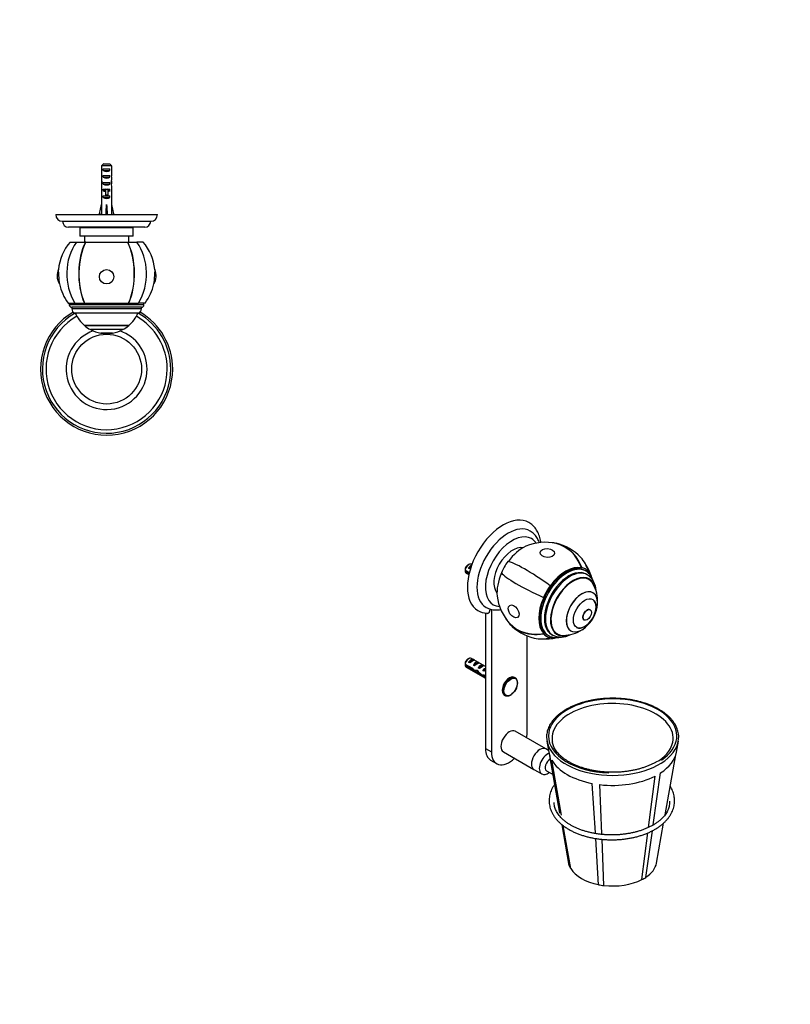
# Paper-space layout 'Layout1' of a CAD drawing. Units: millimetres. Extents: x 0 to 817, y 0 to 1162.
# Drawn here: x 362 to 817, y 0 to 581 of the extents above; entities that cross this region are included whole.
import ezdxf
from ezdxf import colors
from ezdxf.entities.mleader import LeaderData, LeaderLine
from ezdxf.math import Vec2, Vec3

# ---------------------------------------------------------------- set-up
doc = ezdxf.new("R2010")
doc.units = ezdxf.units.MM
for name, color, linetype in [('DV2_Défaut', 7, 'Continuous'), ('DV6_Défaut', 7, 'Continuous'), ('Défaut', 7, 'Continuous')]:
    doc.layers.add(name, color=color, linetype=linetype)

# ---------------------------------------------------------------- blocks, each defined once
blk = doc.blocks.new('_DOT')
at = {"color": 0}
blk.add_line((0, 0), (-1, 0), dxfattribs=at)
at = {"color": 0, "const_width": 0.333}
blk.add_lwpolyline([(-0.1665, 0, 1), (0.1665, 0, 1)], format="xyb", close=True, dxfattribs=at)
blk = doc.blocks.new('SE1')
at = {"layer": 'DV2_Défaut', "color": 7, "linetype": 'Continuous'}
for p, q in [((410.51, 494.68), (410.51, 488.77)), ((416.42, 494.68), (410.51, 494.68)), ((411.73, 495.88), (415.19, 495.88)), ((416.42, 494.68), (416.42, 488.77)), ((411.48, 491.88), (411.48, 492.88)), ((411.48, 492.88), (415.45, 492.88)), ((411.48, 491.88), (415.45, 491.88)), ((411.48, 487.88), (411.48, 488.88)), ((411.48, 488.88), (415.45, 488.88)), ((415.45, 491.88), (415.45, 492.88)), ((415.45, 487.88), (415.45, 488.88)), ((410.46, 484.73), (410.63, 484.73)), ((411.48, 487.88), (415.45, 487.88)), ((411.48, 483.88), (411.48, 484.88)), ((411.48, 484.88), (415.45, 484.88)), ((411.48, 483.88), (415.45, 483.88)), ((415.45, 483.88), (415.45, 484.88)), ((416.46, 484.73), (416.3, 484.73)), ((410.46, 482), (410.46, 480.45)), ((410.51, 479.32), (410.51, 472.87)), ((411.48, 480.02), (411.48, 480.88)), ((411.48, 480.88), (412.71, 480.88)), ((411.48, 480.02), (412.71, 480.02)), ((411.48, 476.02), (411.48, 476.88)), ((411.48, 476.88), (412.71, 476.88)), ((412.71, 481.11), (412.71, 480.88)), ((412.71, 480.88), (413.46, 480.88)), ((412.71, 480.88), (412.71, 477.43)), ((412.71, 477.43), (414.21, 477.43)), ((412.71, 477.43), (412.71, 476.82)), ((412.71, 476.82), (414.21, 476.82)), ((413.46, 480.88), (414.21, 480.88)), ((414.21, 481.11), (414.21, 480.88)), ((414.21, 480.88), (415.45, 480.88)), ((414.21, 480.88), (414.21, 477.43)), ((414.21, 480.02), (415.45, 480.02)), ((414.21, 477.43), (414.21, 476.82)), ((414.21, 476.88), (415.45, 476.88)), ((415.45, 480.02), (415.45, 480.88)), ((415.45, 476.02), (415.45, 476.88)), ((416.42, 479.32), (416.42, 472.87)), ((416.46, 480.45), (416.46, 482)), ((409.18, 466.25), (410.46, 471.87)), ((410.46, 472.87), (410.51, 472.87)), ((410.46, 472.87), (410.46, 471.87)), ((411.48, 476.02), (415.45, 476.02)), ((413.46, 466.25), (413.46, 471.87)), ((416.46, 472.87), (416.42, 472.87)), ((416.46, 471.87), (416.46, 472.87)), ((417.75, 466.25), (416.46, 471.87)), ((383.46, 465.88), (443.46, 465.88)), ((410.49, 465.95), (409.18, 466.25)), ((410.46, 465.96), (410.46, 465.88)), ((413.1, 465.95), (413.46, 466.25)), ((413.82, 465.95), (413.46, 466.25)), ((416.44, 465.95), (417.75, 466.25)), ((416.46, 465.88), (416.46, 465.96)), ((387.46, 461.88), (439.46, 461.88)), ((435.96, 458.38), (390.96, 458.38)), ((429.21, 458.08), (397.71, 458.08)), ((397.71, 458.08), (397.71, 453.08)), ((429.21, 453.08), (397.71, 453.08)), ((399.97, 458.38), (399.97, 458.08)), ((399.98, 458.08), (399.98, 458.38)), ((400.03, 458.38), (400.03, 458.08)), ((400.07, 458.08), (400.07, 458.38)), ((400.17, 458.38), (400.17, 458.08)), ((400.23, 458.08), (400.23, 458.38)), ((400.39, 458.38), (400.39, 458.08)), ((400.46, 458.08), (400.46, 458.38)), ((400.46, 453.08), (400.46, 449.68)), ((400.67, 458.38), (400.67, 458.08)), ((400.77, 458.08), (400.77, 458.38)), ((401.03, 458.38), (401.03, 458.08)), ((401.15, 458.08), (401.15, 458.38)), ((401.46, 458.38), (401.46, 458.08)), ((401.6, 458.08), (401.6, 458.38)), ((401.96, 458.38), (401.96, 458.08)), ((402.11, 458.08), (402.11, 458.38)), ((402.52, 458.38), (402.52, 458.08)), ((402.69, 458.08), (402.69, 458.38)), ((403.14, 458.38), (403.14, 458.08)), ((403.33, 458.08), (403.33, 458.38)), ((403.82, 458.38), (403.82, 458.08)), ((404.02, 458.08), (404.02, 458.38)), ((404.55, 458.38), (404.55, 458.08)), ((404.77, 458.08), (404.77, 458.38)), ((405.33, 458.38), (405.33, 458.08)), ((405.56, 458.08), (405.56, 458.38)), ((406.16, 458.38), (406.16, 458.08)), ((406.4, 458.08), (406.4, 458.38)), ((407.03, 458.38), (407.03, 458.08)), ((407.28, 458.08), (407.28, 458.38)), ((407.88, 458.08), (407.88, 458.38)), ((407.93, 458.38), (407.93, 458.08)), ((408.2, 458.08), (408.2, 458.38)), ((408.76, 458.08), (408.76, 458.38)), ((408.87, 458.38), (408.87, 458.08)), ((409.14, 458.08), (409.14, 458.38)), ((409.67, 458.08), (409.67, 458.38)), ((409.83, 458.38), (409.83, 458.08)), ((410.11, 458.08), (410.11, 458.38)), ((410.6, 458.08), (410.6, 458.38)), ((410.81, 458.38), (410.81, 458.08)), ((411.1, 458.08), (411.1, 458.38)), ((411.55, 458.08), (411.55, 458.38)), ((411.81, 458.38), (411.81, 458.08)), ((412.1, 458.08), (412.1, 458.38)), ((412.5, 458.08), (412.5, 458.38)), ((412.81, 458.38), (412.81, 458.08)), ((413.1, 458.08), (413.1, 458.38)), ((413.46, 458.08), (413.46, 458.38)), ((413.82, 458.38), (413.82, 458.08)), ((414.11, 458.08), (414.11, 458.38)), ((414.43, 458.08), (414.43, 458.38)), ((414.83, 458.38), (414.83, 458.08)), ((415.12, 458.08), (415.12, 458.38)), ((415.38, 458.08), (415.38, 458.38)), ((415.83, 458.38), (415.83, 458.08)), ((416.12, 458.08), (416.12, 458.38)), ((416.33, 458.08), (416.33, 458.38)), ((416.82, 458.38), (416.82, 458.08)), ((417.1, 458.08), (417.1, 458.38)), ((417.26, 458.08), (417.26, 458.38)), ((417.79, 458.38), (417.79, 458.08)), ((418.06, 458.08), (418.06, 458.38)), ((418.17, 458.08), (418.17, 458.38)), ((418.73, 458.38), (418.73, 458.08)), ((419, 458.08), (419, 458.38)), ((419.05, 458.08), (419.05, 458.38)), ((419.64, 458.38), (419.64, 458.08)), ((419.9, 458.08), (419.9, 458.38)), ((420.52, 458.38), (420.52, 458.08)), ((420.77, 458.08), (420.77, 458.38)), ((421.36, 458.38), (421.36, 458.08)), ((421.6, 458.08), (421.6, 458.38)), ((422.16, 458.38), (422.16, 458.08)), ((422.38, 458.08), (422.38, 458.38)), ((422.91, 458.38), (422.91, 458.08)), ((423.11, 458.08), (423.11, 458.38)), ((423.6, 458.38), (423.6, 458.08)), ((423.79, 458.08), (423.79, 458.38)), ((424.24, 458.38), (424.24, 458.08)), ((424.41, 458.08), (424.41, 458.38)), ((424.82, 458.38), (424.82, 458.08)), ((424.97, 458.08), (424.97, 458.38)), ((425.33, 458.38), (425.33, 458.08)), ((425.47, 458.08), (425.47, 458.38)), ((425.78, 458.38), (425.78, 458.08)), ((425.89, 458.08), (425.89, 458.38)), ((426.16, 458.38), (426.16, 458.08)), ((426.25, 458.08), (426.25, 458.38)), ((426.46, 449.68), (426.46, 453.08)), ((426.47, 458.38), (426.47, 458.08)), ((426.54, 458.08), (426.54, 458.38)), ((426.7, 458.38), (426.7, 458.08)), ((426.75, 458.08), (426.75, 458.38)), ((426.86, 458.38), (426.86, 458.08)), ((426.89, 458.08), (426.89, 458.38)), ((426.95, 458.38), (426.95, 458.08)), ((426.96, 458.08), (426.96, 458.38)), ((429.21, 453.08), (429.21, 458.08)), ((391.96, 449.68), (395.64, 449.68)), ((395.64, 449.68), (400.98, 449.68)), ((401.13, 449.68), (400.98, 449.68)), ((401.13, 449.68), (425.8, 449.68)), ((425.8, 449.68), (425.95, 449.68)), ((425.95, 449.68), (431.29, 449.68)), ((434.96, 449.68), (431.29, 449.68)), ((385.61, 424.94), (385.07, 433.4)), ((441.86, 433.4), (441.32, 424.94)), ((390.81, 413.68), (394.7, 413.68)), ((391.46, 413.68), (391.46, 412.68)), ((435.46, 412.68), (391.46, 412.68)), ((394.7, 413.68), (400.33, 413.68)), ((400.33, 413.68), (400.47, 413.68)), ((400.47, 413.68), (426.46, 413.68)), ((426.6, 413.68), (426.46, 413.68)), ((426.6, 413.68), (432.23, 413.68)), ((436.12, 413.68), (432.23, 413.68)), ((435.46, 412.68), (435.46, 413.68)), ((433.96, 411.18), (392.96, 411.18)), ((392.96, 411.18), (392.96, 410.33)), ((433.96, 410.33), (392.96, 410.33)), ((432.37, 407.68), (394.56, 407.68)), ((433.96, 410.33), (433.96, 411.18)), ((400.46, 400.4), (426.46, 400.4)), ((400.46, 400.4), (400.46, 400.35)), ((426.46, 400.35), (400.46, 400.35)), ((422.96, 398), (403.96, 398)), ((416.96, 395.99), (409.96, 395.99)), ((409.96, 395.99), (409.96, 395.95)), ((416.96, 395.95), (409.96, 395.95)), ((416.96, 395.95), (416.96, 395.99)), ((426.46, 400.35), (426.46, 400.4))]:
    blk.add_line(p, q, dxfattribs=at)
blk.add_circle((413.46, 374.71), 20.59, dxfattribs=at)
for centre, radius, start, end in [((387.46, 465.88), 4, 180, 270), ((439.46, 465.88), 4, 270, 0), ((390.96, 461.88), 3.5, 180, 270), ((435.96, 461.88), 3.5, 270, 0), ((413.46, 430.97), 28.5, 138.97175, 175.11238), ((413.46, 430.97), 28.5, 4.88762, 41.02825), ((393.29, 429.68), 9.03, 155.6642, 180), ((433.64, 429.68), 9.03, 328.33608, 24.3358), ((393.29, 429.68), 9.03, 180, 211.66392), ((413.46, 430.97), 28.5, 192.21575, 217.3532), ((413.46, 430.97), 28.5, 322.6468, 347.78425), ((392.96, 412.68), 1.5, 180, 270), ((433.96, 412.68), 1.5, 270, 0), ((413.46, 374.71), 38.97, 120.41428, 0), ((413.46, 374.71), 37.85, 119.42448, 0), ((395.96, 410.33), 3, 180, 242.04711), ((413.46, 415.94), 20.26, 204.06119, 230.08539), ((413.46, 415.94), 20.26, 309.91461, 335.93881), ((413.46, 374.71), 37.85, 0, 60.57552), ((430.96, 410.33), 3, 297.95289, 0), ((413.46, 374.71), 38.97, 0, 59.58572), ((413.46, 374.71), 35.74, 119.43376, 0), ((413.46, 374.71), 35.74, 0, 60.56624), ((413.46, 374.71), 23.87, 109.18708, 0), ((413.46, 415.94), 20.3, 230.17879, 242.09673), ((413.46, 415.94), 20.26, 242.30886, 260.05221), ((413.46, 415.94), 20.3, 260.07181, 279.92819), ((413.46, 415.94), 20.26, 279.94779, 297.69114), ((413.46, 374.71), 23.87, 0, 70.81292), ((413.46, 415.94), 20.3, 297.90327, 309.82121)]:
    blk.add_arc(centre, radius, start, end, dxfattribs=at)
for centre, major_axis, ratio, start_param, end_param in [((413.46, 487.02), (0, 10.51), 0.285569, 1.403348, 1.570796), ((413.46, 493.59), (3, 0), 0.760351, 3.989655, 5.435123), ((413.46, 487.02), (0, 10.51), 0.285569, 4.712389, 4.879837), ((413.46, 487.02), (0, 6.74), 0.445101, 1.570796, 1.910633), ((413.46, 484.56), (0, 6.74), 0.445101, 1.387338, 1.545119), ((413.46, 482), (0, 8.33), 0.359989, 1.230959, 1.570796), ((413.46, 484.95), (0, -8.33), 0.359989, 4.738067, 4.890466), ((413.46, 489.59), (3, 0), 0.760351, 3.989655, 5.435123), ((413.46, 485.59), (3, 0), 0.760351, 3.989655, 5.435123), ((413.46, 487.02), (0, 6.74), 0.445101, 4.372552, 4.712389), ((413.46, 482), (0, 8.33), 0.359989, 4.712389, 5.052226), ((413.46, 484.56), (0, 6.74), 0.445101, 4.738067, 4.895847), ((413.46, 484.95), (0, -8.33), 0.359989, 1.39272, 1.545119), ((413.46, 480.45), (0, 6.74), 0.445101, 1.570796, 1.738244), ((413.46, 482.22), (3, 0), 0.976011, 3.989655, 4.459709), ((413.46, 487.94), (0, -7.06), 0.425017, 6.030505, 6.283185), ((413.46, 487.94), (0, 7.06), 0.425017, 3.141593, 3.394273), ((413.46, 482.22), (3, 0), 0.976011, 4.965069, 5.435123), ((413.46, 480.45), (0, 6.74), 0.445101, 4.544941, 4.712389), ((413.46, 485), (-0.76, -51.94), 0.055876, -1.314474, -1.194522), ((413.46, 478.22), (3, 0), 0.976011, 3.989655, 5.435123), ((413.46, 485), (-2.9, -51.94), 0.014553, 1.196154, 1.316105), ((413.46, 485), (2.9, -51.94), 0.014553, -1.316105, -1.196154), ((413.46, 485), (0.76, -51.94), 0.055876, 1.194522, 1.314474), ((413.46, 465.27), (3, 0), 0.228555, 1.450845, 1.690748), ((413.46, 430.97), (0, 28.7), 0.819152, 0.860766, 2.217424), ((413.46, 430.97), (0, 28.7), 0.573576, 0.860766, 2.217424), ((413.46, 430.97), (0, -28.5), 0.573576, 3.996311, 5.364325), ((413.46, 430.97), (0, -28.5), 0.573576, 0.91886, 2.286874), ((413.46, 430.97), (0, 28.7), 0.573576, 4.065761, 5.422419), ((413.46, 430.97), (0, 28.7), 0.819152, 4.065761, 5.422419)]:
    blk.add_ellipse(centre, major_axis=major_axis, ratio=ratio, start_param=start_param, end_param=end_param, dxfattribs=at)
blk.add_ellipse((413.46, 429.17), major_axis=(4.24, 0), ratio=0.997956, dxfattribs=at)
for points in [[(411.73, 495.88), (411.32, 495.48), (410.91, 495.08), (410.51, 494.68)], [(415.19, 495.88), (415.61, 495.48), (416.01, 495.08), (416.42, 494.68)]]:
    blk.add_open_spline(points, degree=3, dxfattribs=at)
blk = doc.blocks.new('SE5')
at = {"layer": 'DV6_Défaut', "color": 7, "linetype": 'Continuous'}
for p, q in [((624.96, 256.18), (627.39, 254.78)), ((627.05, 259.43), (626.2, 258.94)), ((626.92, 257.27), (628.39, 258.11)), ((627.63, 256.86), (626.92, 257.27)), ((628.85, 259.4), (628.55, 259.58)), ((693.62, 257.66), (693.52, 257.43)), ((696.04, 255.62), (695.33, 256.03)), ((627.21, 254.06), (624.96, 255.36)), ((625.55, 254.38), (627.08, 253.5)), ((696.95, 253.36), (696.35, 253.71)), ((697.82, 250.54), (696.41, 251.36)), ((697.6, 255.36), (697.45, 255.16)), ((675.04, 246.93), (675.14, 246.82)), ((671.06, 240.04), (671.21, 240.01)), ((700.25, 242.79), (700.22, 242.81)), ((640.35, 232.96), (640.35, 148.87)), ((698.62, 232.76), (698.59, 232.78)), ((636.81, 230.75), (636.81, 150.91)), ((695.09, 226.72), (695.12, 226.7)), ((661.56, 161.12), (661.56, 217.34)), ((671.06, 218.59), (671.21, 218.79)), ((673.33, 217.92), (674.04, 217.51)), ((675.04, 216.29), (675.14, 216.52)), ((675.85, 218.2), (676.45, 217.85)), ((677.91, 219.32), (679.32, 218.5)), ((687.22, 220.29), (687.25, 220.27)), ((627.05, 203.9), (626.2, 203.41)), ((626.92, 201.75), (629.73, 203.37)), ((636.81, 199.29), (628.55, 204.05)), ((630.44, 202.96), (629.73, 203.37)), ((624.96, 200.66), (629.14, 198.24)), ((629.04, 197.48), (624.96, 199.84)), ((625.55, 198.86), (636.81, 192.36)), ((627.63, 201.34), (626.92, 201.75)), ((629.04, 197.48), (629.59, 197.8)), ((629.75, 200.11), (632.56, 201.73)), ((630.46, 199.71), (629.75, 200.11)), ((633.26, 201.33), (632.56, 201.73)), ((632.58, 198.48), (635.39, 200.1)), ((633.29, 198.07), (632.58, 198.48)), ((636.09, 199.69), (635.39, 200.1)), ((636.12, 197.98), (636.28, 197.96)), ((636.12, 197.98), (636.28, 197.89)), ((636.28, 197.96), (636.81, 198.27)), ((636.28, 197.89), (636.28, 197.35)), ((630.54, 196.29), (631.38, 196.77)), ((631.97, 196.11), (632.58, 196.46)), ((634.77, 193.69), (635.71, 194.23)), ((635.41, 196.85), (636.28, 197.35)), ((636.01, 196.5), (635.41, 196.85)), ((635.82, 194.39), (636.81, 193.81)), ((635.97, 193.48), (636.68, 193.89)), ((636.81, 193), (635.97, 193.48)), ((654.4, 192.59), (653.95, 192.85)), ((647.95, 182.46), (648.4, 182.2)), ((672.48, 150.65), (654.45, 161.06)), ((673.12, 155.23), (674.28, 148.73)), ((749.49, 148.73), (750.64, 155.23)), ((636.81, 150.91), (640.35, 148.87)), ((647.45, 148.93), (665.48, 138.52)), ((674.1, 149.71), (672.48, 150.65)), ((674.66, 147.15), (679.56, 119.6)), ((680.83, 112.76), (674.84, 146.6)), ((742.82, 111.84), (749.1, 147.15)), ((639.92, 144.05), (643.45, 142.01)), ((681.67, 111.55), (676.03, 144.03)), ((665.48, 138.52), (670.08, 135.87)), ((672.83, 137.78), (676.73, 135.53)), ((733.09, 104.36), (736.93, 134.61)), ((735.83, 105.8), (740.19, 136.49)), ((701.69, 101.21), (699.89, 130.26)), ((705.48, 100.66), (704.35, 129.57)), ((681.99, 105.96), (686.02, 83.29)), ((686.3, 81.82), (682.04, 105.92)), ((687.13, 80.04), (682.74, 105.38)), ((737.75, 83.29), (741.95, 106.93)), ((729.18, 73.53), (732.68, 101.13)), ((731.43, 74.83), (735.35, 102.4)), ((703.6, 70.53), (701.9, 97.8)), ((706.68, 70.05), (705.61, 97.32)), ((687.23, 80.06), (687.13, 80.04)), ((706.7, 70.11), (706.68, 70.05)), ((729.11, 73.58), (729.18, 73.53))]:
    blk.add_line(p, q, dxfattribs=at)
for centre, radius, start, end in [((672.1, 244.03), 28.5, 76.98305, 113.51), ((672.1, 244.03), 28.7, 43.01695, 76.98305), ((668.03, 255.79), 43.07, 178.16056, 179.47996), ((668.03, 254.97), 43.07, 178.40585, 179.47989), ((672.1, 244.03), 28.5, 16.89982, 33.78009), ((690.55, 243.71), 11.56, 2.03787, 56.42691), ((682.73, 237.9), 20.26, 356.0676, 30.04344), ((672.1, 244.03), 28.5, 186.49, 223.01695), ((638.75, 243.07), 12.48, 239.30719, 265.09696), ((642.23, 242.32), 9.56, 238.57251, 257.27419), ((640.52, 234.71), 1.78, 257.14709, 273.46237), ((682.73, 237.9), 20.3, 310.16286, 349.83714), ((672.1, 244.03), 28.7, 223.01695, 256.98305), ((682.73, 237.9), 20.26, 269.95656, 303.9324), ((672.1, 244.03), 28.5, 266.21991, 283.35091), ((668.03, 200.26), 43.07, 178.16056, 179.47996), ((668.03, 199.45), 43.07, 178.40585, 179.47989), ((729.7, 159.55), 18.37, 295.4046, 344.55606)]:
    blk.add_arc(centre, radius, start, end, dxfattribs=at)
for centre, major_axis, ratio, start_param, end_param in [((647.42, 258.28), (15, 25.98), 0.57735, 0.000206, 3.139291), ((650.25, 256.65), (13, 22.52), 0.57735, 0.001817, 3.141019), ((652.72, 255.22), (11.25, 19.49), 0.57735, 0, 3.432879), ((652.72, 255.22), (11.25, 19.49), 0.57735, 5.991899, 6.283185), ((652.93, 255.1), (-7.88, -13.64), 0.57735, 3.338118, 6.08666), ((658.87, 251.67), (10.75, 18.62), 0.57735, 0.662755, 1.390785), ((672.1, 244.03), (-6.46, -27.96), 0.804092, 2.254154, 3.341147), ((672.1, 244.03), (-6.42, -27.77), 0.804092, 2.248846, 3.141593), ((672.1, 244.03), (-20.98, -19.58), 0.804092, 2.735775, 3.141593), ((627.05, 256.98), (-1.5, -2.6), 0.57735, 3.141593, 5.330339), ((626.2, 257.47), (-0.9, -1.56), 0.57735, 3.926991, 5.216307), ((628.33, 256.24), (1.5, 2.6), 0.57735, 0.635105, 1.508132), ((627.82, 256.53), (2.66, 1.93), 0.115702, 1.391913, 1.559705), ((658.87, 251.67), (-10.88, -18.85), 0.57735, 4.537856, 4.886922), ((672.1, 244.03), (-23.27, 16.79), 0.141783, 4.688475, 6.045134), ((684.33, 236.97), (11, 19.05), 0.57735, 0, 3.141593), ((685.04, 236.56), (11, 19.05), 0.57735, 0, 3.138576), ((686.1, 235.95), (10.25, 17.75), 0.57735, 0, 3.141593), ((686.7, 235.61), (10.25, 17.75), 0.57735, 0, 3.141506), ((684.33, 236.97), (11.33, 19.62), 0.57735, 0.174533, 1.396263), ((684.33, 236.97), (-11.45, -19.84), 0.57735, 2.96706, 3.316126), ((685.04, 236.56), (11, 19.05), 0.57735, 6.268742, 6.283185), ((627.05, 256.98), (1.5, 2.6), 0.57735, 2.523643, 3.141593), ((658.87, 251.67), (-10.75, -18.62), 0.57735, 4.892401, 5.62043), ((672.1, 244.03), (-26.18, 11.76), 0.141783, 0.238052, 1.59471), ((688.57, 234.52), (9.45, 16.37), 0.57735, 0, 3.737753), ((688.57, 234.52), (9.45, 16.37), 0.57735, 0, 3.735601), ((688.57, 234.52), (9.25, 16.02), 0.57735, 0, 3.462818), ((687.16, 235.34), (9.25, 16.02), 0.57735, 0, 0.066555), ((686.7, 235.61), (10.25, 17.75), 0.57735, 6.28273, 6.283185), ((687.16, 235.34), (9.45, 16.37), 0.57735, 6.066748, 6.208289), ((684.33, 236.97), (11.33, 19.62), 0.57735, 5.900824, 6.108652), ((688.57, 234.52), (9.25, 16.02), 0.57735, 5.96196, 6.283185), ((688.57, 234.52), (9.45, 16.37), 0.57735, 5.687025, 6.283185), ((688.57, 234.52), (9.45, 16.37), 0.57735, 5.689177, 6.283185), ((684.33, 236.97), (-11.45, -19.84), 0.57735, 4.537856, 4.886922), ((693.75, 231.53), (6.5, 11.26), 0.57735, 0, 4.153901), ((693.72, 231.55), (-6.5, -11.26), 0.57735, 3.141593, 6.283185), ((684.33, 236.97), (-11.33, -19.62), 0.57735, 4.886922, 6.108652), ((695.38, 230.59), (4.75, 8.23), 0.57735, 3.141593, 6.283185), ((693.75, 231.53), (6.5, 11.26), 0.57735, 5.270877, 6.283185), ((651.31, 256.04), (-12.83, -22.22), 0.57735, 0.156304, 0.344193), ((696.84, 229.75), (1.75, 3.03), 0.57735, 0, 3.141593), ((672.1, 244.03), (20.98, 19.58), 0.804092, 2.942038, 4.029031), ((672.1, 244.03), (20.84, 19.44), 0.804092, 3.141593, 4.034339), ((672.1, 244.03), (6.46, 27.96), 0.804092, 3.141593, 3.547411), ((684.33, 236.97), (11.45, 19.84), 0.57735, 2.96706, 3.316126), ((684.33, 236.97), (-11.33, -19.62), 0.57735, 0.174533, 0.388616), ((687.16, 235.34), (9.25, 16.02), 0.57735, 3.075037, 3.141593), ((687.16, 235.34), (9.45, 16.37), 0.57735, 3.216489, 3.358029), ((627.05, 201.46), (-1.5, -2.6), 0.57735, 3.141593, 5.330339), ((626.2, 201.95), (-0.9, -1.56), 0.57735, 3.926991, 5.216307), ((628.33, 200.72), (1.5, 2.6), 0.57735, 0.062664, 1.508132), ((627.05, 201.46), (1.5, 2.6), 0.57735, 2.523643, 3.141593), ((627.82, 201.01), (2.66, 1.93), 0.115702, 0.114236, 1.559705), ((629.89, 199.81), (7.57, -6.62), 0.231198, -1.482042, -1.287888), ((632.47, 198.33), (-7.57, 6.62), 0.231198, 1.324655, 1.492103), ((631.15, 199.09), (1.5, 2.6), 0.57735, 0.062664, 1.508132), ((630.65, 199.38), (2.66, 1.93), 0.115702, 0.114236, 1.559705), ((633.98, 197.45), (1.5, 2.6), 0.57735, 0.062664, 1.508132), ((633.48, 197.74), (2.66, 1.93), 0.115702, 0.114236, 1.559705), ((636.81, 195.82), (1.5, 2.6), 0.57735, 1.038078, 1.508132), ((631.82, 198.7), (5.42, 0.09), 0.238952, -0.658366, -0.405686), ((634.46, 203.95), (-3.28, 5.69), 0.57735, -3.525106, -3.397247), ((632.47, 198.33), (-5.22, -0.24), 0.23758, 1.141307, 1.481144), ((634.21, 197.32), (-5.22, -0.24), 0.23758, 0.779706, 1.11563), ((633.93, 197.48), (6.05, -5.73), 0.282797, 4.654158, 5.108458), ((636.02, 196.28), (-6.05, 5.73), 0.282797, 1.147051, 1.589821), ((637.12, 195.64), (-5.22, -0.24), 0.23758, 1.038374, 1.308756), ((638.86, 194.64), (-5.22, -0.24), 0.23758, 0.66133, 0.973859), ((635.86, 196.37), (2.96, 1.75), 0.010512, 1.239771, 1.514056), ((634.46, 203.95), (-3.63, 6.29), 0.57735, -3.565492, -3.452487), ((650.95, 187.66), (3, 5.2), 0.57735, 0, 3.141593), ((651.4, 187.4), (3, 5.2), 0.57735, 0.024188, 3.154108), ((651.4, 187.4), (3, 5.2), 0.57735, 0, 0.024188), ((711.88, 158.3), (-37.85, 0), 0.57735, 2.434924, 6.283185), ((711.88, 156.81), (-35.74, 0), 0.57735, 3.036982, 6.283185), ((650.95, 155), (-3.5, -6.06), 0.57735, 3.141593, 6.283185), ((650.95, 155), (7.5, 12.99), 0.57735, 5.197907, 5.497787), ((711.88, 157.53), (-38.96, 0), 0.57735, 6.260343, 6.283185), ((711.88, 157.53), (-38.96, 0), 0.57735, 0, 0.244379), ((711.88, 158.3), (-37.85, 0), 0.57735, 0, 1.509996), ((711.88, 157.53), (-38.96, 0), 0.57735, 2.895643, 3.163151), ((668.98, 144.59), (-3.5, -6.06), 0.57735, 3.141593, 6.283185), ((668.98, 144.59), (-3.5, -6.06), 0.57735, 3.141593, 6.283185), ((711.88, 157.53), (-38.96, 0), 0.57735, 0.244379, 2.895643), ((711.88, 156.81), (-35.74, 0), 0.57735, 0, 0.102316), ((711.88, 156.81), (-35.74, 0), 0.57735, 0.102316, 0.106232), ((647.42, 157.04), (7.5, 12.99), 0.57735, 2.356194, 3.141593), ((650.95, 155), (7.5, 12.99), 0.57735, 2.356194, 4.226871), ((673.58, 141.93), (-3.5, -6.06), 0.57735, 3.757007, 6.283185), ((711.88, 150.96), (37.8, 0), 0.57735, 3.243909, 3.342306), ((711.88, 150.96), (-37.8, 0), 0.57735, 2.417281, 3.039277), ((674.82, 141.22), (-1.98, -3.44), 0.57735, 3.821925, 6.283185), ((711.88, 150.96), (-37.8, 0), 0.57735, 0.322886, 1.24791), ((673.58, 141.93), (-3.5, -6.06), 0.57735, 0, 0.968002), ((711.88, 150.96), (37.8, 0), 0.57735, 4.511676, 5.436701), ((711.41, 123.33), (-32.5, 0), 0.57735, 0.004343, 0.217083), ((711.41, 121.07), (32.5, 0), 0.57735, -3.224476, -3.201867), ((711.41, 119.11), (-32.5, 0), 0.57735, -0.13389, -0.112693), ((711.41, 116.85), (-32.5, 0), 0.57735, -0.181736, -0.173562), ((711.88, 84.82), (-26, 0), 0.57735, 0.102316, 0.146971), ((711.88, 84.82), (-26.1, 0), 0.57735, 0.200713, 0.322886), ((711.88, 84.82), (-26, 0), 0.57735, 2.422492, 3.039277), ((711.88, 84.82), (-26, 0), 0.57735, 0.322886, 1.246453), ((711.88, 84.82), (-26.1, 0), 0.57735, 1.24791, 1.370083), ((711.88, 84.82), (-26, 0), 0.57735, 1.370083, 2.295108), ((711.88, 84.82), (26.1, 0), 0.57735, -0.846485, -0.724312)]:
    blk.add_ellipse(centre, major_axis=major_axis, ratio=ratio, start_param=start_param, end_param=end_param, dxfattribs=at)
for centre, major_axis, ratio in [((673.37, 266.26), (4.23, -0.24), 0.613066), ((695.42, 230.57), (4.75, 8.23), 0.57735), ((653.49, 231.81), (2.33, -3.54), 0.613066), ((696.87, 229.73), (1.75, 3.03), 0.57735), ((651.74, 187.2), (2.83, 4.9), 0.57735)]:
    blk.add_ellipse(centre, major_axis=major_axis, ratio=ratio, dxfattribs=at)
for points, knots in [([(669.58, 272.35), (669.55, 272.54), (669.44, 273.3), (669.18, 274.6), (668.72, 276.21), (668.14, 277.72), (667.43, 279.13), (666.62, 280.42), (665.71, 281.58), (664.7, 282.62), (663.61, 283.51), (662.81, 284.07), (662.41, 284.27), (662.41, 284.27)], [0, 0, 0, 0, 0.0358117, 0.1483724, 0.2602735, 0.3710813, 0.4803718, 0.5878252, 0.6933058, 0.7968963, 0.8988804, 0.9996936, 1, 1, 1, 1]), ([(668.67, 272.25), (668.61, 272.44), (668.36, 273.11), (667.88, 274.19), (667.17, 275.44), (666.34, 276.56), (665.42, 277.56), (664.42, 278.41), (663.65, 278.96), (663.25, 279.16), (663.21, 279.18)], [0, 0, 0, 0, 0.06493, 0.225768, 0.383921, 0.539002, 0.691006, 0.840314, 0.987608, 1, 1, 1, 1]), ([(700.32, 249.92), (700.32, 249.94), (700.18, 250.37), (699.87, 251.21), (699.3, 252.34), (698.62, 253.36), (697.85, 254.24), (697.03, 254.98), (696.49, 255.32), (696.21, 255.5)], [0, 0, 0, 0, 0.004472, 0.18051, 0.355157, 0.527864, 0.698287, 0.866455, 1, 1, 1, 1]), ([(637.69, 230.62), (637.76, 230.62), (637.84, 230.61), (638.09, 230.62), (638.26, 230.66), (638.57, 230.79), (638.71, 230.88), (638.96, 231.11), (639.07, 231.25), (639.25, 231.56), (639.33, 231.73), (639.45, 232.11), (639.5, 232.31), (639.55, 232.74), (639.57, 232.97), (639.57, 233.2)], [0, 0, 0, 0, 0.064042, 0.064042, 0.220035, 0.220035, 0.376028, 0.376028, 0.532021, 0.532021, 0.688014, 0.688014, 0.844007, 0.844007, 1, 1, 1, 1]), ([(643.57, 232.63), (643.89, 232.64), (644.6, 232.66), (645.41, 232.79), (645.92, 232.89), (645.95, 232.9)], [0, 0, 0, 0, 0.368892, 0.964443, 1, 1, 1, 1]), ([(674.01, 217.55), (674.16, 217.46), (674.58, 217.19), (675.45, 216.84), (676.54, 216.53), (677.7, 216.36), (678.9, 216.33), (680, 216.43), (680.71, 216.56), (681.01, 216.62)], [0, 0, 0, 0, 0.069195, 0.230747, 0.392386, 0.555005, 0.719303, 0.885635, 1, 1, 1, 1]), ([(676.45, 217.86), (676.5, 217.83), (676.86, 217.6), (677.65, 217.26), (678.74, 216.9), (679.9, 216.68), (681.1, 216.61), (682.34, 216.67), (683.61, 216.87), (684.91, 217.22), (686.09, 217.66), (686.84, 218), (687.14, 218.15)], [0, 0, 0, 0, 0.016365, 0.124883, 0.233202, 0.342137, 0.452507, 0.564939, 0.679774, 0.797007, 0.916299, 1, 1, 1, 1]), ([(654.41, 185.28), (654.5, 185.42), (654.74, 185.79), (655.09, 186.52), (655.43, 187.39), (655.66, 188.26), (655.79, 189.12), (655.81, 189.94), (655.71, 190.7), (655.49, 191.38), (655.15, 191.96), (654.74, 192.39), (654.45, 192.55), (654.31, 192.63)], [0, 0, 0, 0, 0.046865, 0.14489, 0.243022, 0.34138, 0.440097, 0.539273, 0.638883, 0.738393, 0.836603, 0.932159, 1, 1, 1, 1]), ([(648.45, 182.18), (648.64, 182.09), (648.97, 181.93), (649.59, 181.85), (650.23, 181.91), (650.91, 182.09), (651.6, 182.42), (652.29, 182.87), (652.96, 183.44), (653.58, 184.1), (654.08, 184.74), (654.32, 185.13), (654.41, 185.28)], [0, 0, 0, 0, 0.097314, 0.197666, 0.299637, 0.404342, 0.511343, 0.619489, 0.727794, 0.835889, 0.943766, 1, 1, 1, 1]), ([(750.83, 158.14), (750.82, 158.43), (750.8, 159.12), (750.6, 160.36), (750.25, 161.77), (749.74, 163.17), (749.08, 164.55), (748.28, 165.9), (747.34, 167.22), (746.25, 168.5), (745.04, 169.74), (743.69, 170.93), (742.21, 172.07), (740.62, 173.16), (738.92, 174.18), (737.11, 175.13), (735.21, 176.02), (733.21, 176.83), (731.13, 177.57), (728.98, 178.24), (726.76, 178.82), (724.49, 179.32), (722.17, 179.74), (719.81, 180.07), (717.41, 180.31), (715, 180.47), (712.58, 180.54), (710.15, 180.52), (707.73, 180.41), (705.32, 180.22), (702.94, 179.93), (700.6, 179.57), (698.29, 179.12), (696.04, 178.58), (693.85, 177.96), (691.73, 177.27), (689.69, 176.5), (687.73, 175.65), (685.87, 174.73), (684.1, 173.75), (682.44, 172.7), (680.9, 171.59), (679.47, 170.42), (678.18, 169.2), (677.01, 167.94), (675.98, 166.63), (675.1, 165.28), (674.36, 163.9), (673.76, 162.5), (673.32, 161.08), (673.04, 159.66), (672.92, 158.66), (672.92, 158.19), (672.92, 158.18)], [0, 0, 0, 0, 0.010714, 0.030496, 0.050297, 0.070144, 0.090058, 0.110047, 0.130111, 0.150241, 0.170426, 0.190651, 0.210904, 0.231173, 0.25145, 0.271728, 0.292002, 0.312271, 0.332534, 0.352789, 0.373038, 0.393281, 0.413518, 0.43375, 0.453979, 0.474205, 0.494429, 0.514653, 0.534878, 0.555104, 0.575332, 0.595564, 0.615801, 0.636043, 0.656292, 0.676548, 0.696813, 0.717087, 0.73737, 0.757661, 0.777959, 0.798261, 0.818561, 0.838852, 0.859123, 0.879362, 0.899555, 0.919686, 0.939744, 0.959721, 0.979621, 0.999456, 1, 1, 1, 1]), ([(737.58, 142.96), (737.27, 142.78), (736.5, 142.35), (735.03, 141.6), (733.23, 140.8), (731.33, 140.06), (729.35, 139.39), (727.29, 138.79), (725.16, 138.27), (722.98, 137.82), (720.75, 137.46), (718.47, 137.17), (716.17, 136.98), (713.86, 136.86), (711.53, 136.83), (709.2, 136.89), (706.89, 137.03), (704.6, 137.25), (702.33, 137.56), (700.11, 137.95), (697.95, 138.42), (695.84, 138.97), (693.8, 139.59), (691.84, 140.28), (689.97, 141.04), (688.19, 141.87), (686.52, 142.75), (684.95, 143.69), (683.5, 144.67), (682.17, 145.7), (680.97, 146.77), (679.89, 147.87), (678.95, 149.01), (678.14, 150.16), (677.46, 151.34), (676.93, 152.52), (676.55, 153.65), (676.42, 154.3), (676.36, 154.63)], [0, 0, 0, 0, 0.014765, 0.042965, 0.071189, 0.099437, 0.127712, 0.156014, 0.18434, 0.21269, 0.24106, 0.269446, 0.297846, 0.326254, 0.354668, 0.383083, 0.411495, 0.439899, 0.468292, 0.496669, 0.525027, 0.553362, 0.58167, 0.60995, 0.638197, 0.666412, 0.694594, 0.722748, 0.750881, 0.779004, 0.807132, 0.835289, 0.863514, 0.891856, 0.920382, 0.949167, 0.978291, 1, 1, 1, 1]), ([(677.73, 129.8), (677.52, 129.5), (677, 128.74), (676.26, 127.47), (675.57, 126), (675.04, 124.5), (674.66, 122.98), (674.45, 121.47), (674.39, 119.95), (674.48, 118.44), (674.72, 116.95), (675.1, 115.47), (675.64, 114.02), (676.32, 112.6), (677.14, 111.2), (678.11, 109.84), (679.22, 108.52), (680.47, 107.25), (681.85, 106.03), (683.36, 104.88), (684.99, 103.79), (686.73, 102.77), (688.56, 101.82), (690.5, 100.96), (692.51, 100.17), (694.6, 99.47), (696.75, 98.86), (698.96, 98.33), (701.22, 97.89), (703.51, 97.54), (705.84, 97.28), (708.19, 97.11), (710.55, 97.03), (712.91, 97.04), (715.27, 97.15), (717.61, 97.34), (719.93, 97.63), (722.22, 98), (724.46, 98.46), (726.66, 99.02), (728.79, 99.65), (730.86, 100.38), (732.86, 101.18), (734.77, 102.07), (736.59, 103.04), (738.31, 104.09), (739.92, 105.21), (741.41, 106.41), (742.78, 107.67), (744.02, 108.99), (745.11, 110.37), (746.05, 111.79), (746.84, 113.25), (747.47, 114.74), (747.94, 116.24), (748.25, 117.76), (748.41, 119.28), (748.42, 120.79), (748.27, 122.29), (747.98, 123.78), (747.54, 125.25), (746.95, 126.69), (746.36, 127.83), (745.96, 128.49), (745.84, 128.69)], [0, 0, 0, 0, 0.010449, 0.026894, 0.04311, 0.059092, 0.074853, 0.090433, 0.105882, 0.121265, 0.136635, 0.152052, 0.167577, 0.183262, 0.199144, 0.21524, 0.231548, 0.248048, 0.264708, 0.281487, 0.298347, 0.315251, 0.332172, 0.349086, 0.365982, 0.382855, 0.399702, 0.416525, 0.433324, 0.450105, 0.466869, 0.483622, 0.500369, 0.517113, 0.533859, 0.550612, 0.567374, 0.584153, 0.600951, 0.617774, 0.634625, 0.65151, 0.668428, 0.685382, 0.702369, 0.719383, 0.73641, 0.753423, 0.770391, 0.787274, 0.804026, 0.820602, 0.836965, 0.853094, 0.868991, 0.88468, 0.900205, 0.915622, 0.930997, 0.946377, 0.961827, 0.977406, 0.99316, 1, 1, 1, 1]), ([(745.38, 119.91), (745.38, 119.9), (745.41, 119.46), (745.42, 118.6), (745.29, 117.34), (745, 116.07), (744.57, 114.83), (743.98, 113.6), (743.26, 112.39), (742.39, 111.22), (741.39, 110.08), (740.26, 108.97), (739.01, 107.92), (737.63, 106.9), (736.13, 105.95), (734.53, 105.04), (732.82, 104.2), (731.01, 103.43), (729.12, 102.72), (727.15, 102.09), (725.1, 101.53), (723, 101.05), (720.84, 100.65), (718.64, 100.33), (716.41, 100.1), (714.16, 99.95), (711.89, 99.89), (709.62, 99.92), (707.36, 100.03), (705.11, 100.22), (702.9, 100.51), (700.72, 100.87), (698.59, 101.32), (696.52, 101.84), (694.52, 102.45), (692.59, 103.12), (690.75, 103.87), (689, 104.68), (687.35, 105.56), (685.81, 106.49), (684.38, 107.48), (683.08, 108.52), (681.9, 109.6), (680.85, 110.72), (679.93, 111.87), (679.15, 113.05), (678.51, 114.25), (678.01, 115.47), (677.66, 116.72), (677.45, 117.94), (677.41, 118.74), (677.41, 119.13)], [0, 0, 0, 0, 0.000644, 0.02202, 0.043453, 0.064853, 0.08616, 0.107342, 0.128395, 0.149336, 0.170189, 0.190979, 0.211729, 0.232457, 0.253174, 0.273889, 0.294606, 0.315331, 0.336064, 0.356807, 0.377559, 0.39832, 0.41909, 0.439866, 0.460648, 0.481434, 0.502223, 0.523013, 0.543802, 0.564588, 0.585371, 0.606148, 0.626918, 0.64768, 0.668432, 0.689173, 0.709902, 0.730619, 0.751324, 0.772018, 0.792706, 0.813391, 0.83408, 0.854785, 0.87552, 0.896307, 0.917171, 0.938138, 0.959231, 0.980458, 1, 1, 1, 1])]:
    blk.add_open_spline(points, degree=3, knots=knots, dxfattribs=at)
blk.add_open_spline([(627.34, 254.76), (627.35, 254.73), (627.36, 254.71), (627.36, 254.68)], degree=3, dxfattribs=at)
blk.add_rational_spline([(631.66, 197.06), (631.77, 196.88), (631.95, 196.78)], [0.935086916275, 0.927217302598, 0.949205171322], degree=2, dxfattribs=at)
blk.add_rational_spline([(636.52, 193.94), (636.36, 193.92), (636.21, 193.94), (635.78, 194), (635.53, 194.39)], [0.956172611964, 0.972400768614, 1, 0.922148296033, 0.934774757058], degree=2, knots=[0, 0, 0, 0.261726, 0.261726, 1, 1, 1], dxfattribs=at)

psp = doc.layouts.get("Layout1")

# ---------------------------------------------------------------- block references
at = {"layer": 'Défaut'}
for name in ['SE1', 'SE5']:
    psp.add_blockref(name, (0, 0), dxfattribs=at)

# ---------------------------------------------------------------- leaders
at = {"layer": 'Défaut', "color": 7, "linetype": 'Continuous'}
ml = psp.add_multileader_mtext('Standard', dxfattribs=at)
ml.set_content('{\\pxsm0.9;\\fSolid Edge ISO|b1||i0||c0|p34;\\W1.;08/06/2016\\P}', color=256)
ml.set_leader_properties()
ml.set_arrow_properties(name='DOT')
ml.build(insert=Vec2(0, 0))
ml.multileader.update_dxf_attribs({"leader_type": 0, "dogleg_length": 0, "arrow_head_size": 12})
ctx = ml.context
ctx.base_point, ctx.char_height, ctx.arrow_head_size, ctx.landing_gap_size = Vec3(726.93, 1154.53), 12, 12, 4.2
notes = []
notes.append((ctx, [(0, (0, 0, 0), (0, 0), (1, 0), 1, [])]))
ctx.mtext.insert = Vec3(731.13, 1160.65)
for ctx, leaders in notes:
    for number, flags, end, landing, length, lines in leaders:
        leader = LeaderData()
        leader.index, (leader.has_last_leader_line, leader.has_dogleg_vector, leader.attachment_direction) = number, flags
        leader.last_leader_point, leader.dogleg_vector, leader.dogleg_length = Vec3(end), Vec3(landing), length
        for number, points, colour, breaks in lines:
            line = LeaderLine()
            line.index, line.vertices, line.color, line.breaks = number, Vec3.list(points), colors.encode_raw_color(colour), breaks
            leader.lines.append(line)
        ctx.leaders.append(leader)

doc.saveas('drawing.dxf')
